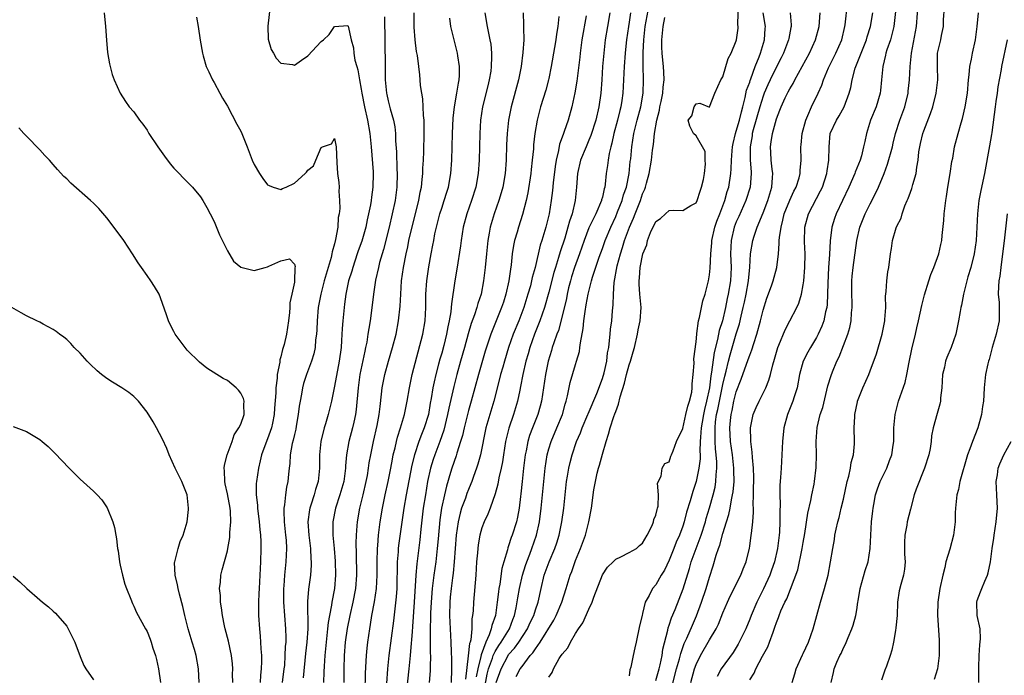
# Model space of a CAD drawing. Units: inches. Extents: x 2550000 to 2553000, y 1545000 to 1548000.
# Drawn here: x 2550672 to 2550819, y 1546234 to 1546332 of the extents above; entities that cross this region are included whole.
import ezdxf

# ---------------------------------------------------------------- set-up
doc = ezdxf.new("R2010")
doc.units = ezdxf.units.IN
doc.header["$MEASUREMENT"] = 0
doc.layers.add('LD25501545_2ft', color=253, linetype='Continuous')

msp = doc.modelspace()

# ---------------------------------------------------------------- linework, layer by layer
at = {"layer": 'LD25501545_2ft'}
for points, elevation in [([(2550709.49, 1546335), (2550709.05, 1546331.05), (2550709.09, 1546329.09), (2550709.53, 1546327.53), (2550709.89, 1546327), (2550710.27, 1546326.27), (2550711, 1546325.49), (2550712.72, 1546325.28), (2550713, 1546325.21), (2550714.06, 1546325.94), (2550715, 1546326.62), (2550717, 1546328.73), (2550717.35, 1546329), (2550718.22, 1546329.78), (2550719, 1546331), (2550721, 1546331.12), (2550721.04, 1546331.04), (2550721.49, 1546329), (2550721.81, 1546327.81), (2550721.88, 1546327), (2550722.04, 1546325.96), (2550722.31, 1546325), (2550722.49, 1546324.49), (2550722.73, 1546323), (2550723, 1546321.62), (2550723.08, 1546321), (2550723.45, 1546319), (2550723.9, 1546317), (2550724.27, 1546315), (2550724.49, 1546313), (2550724.75, 1546309.25), (2550724.76, 1546309), (2550724.73, 1546307), (2550724.52, 1546305.48), (2550724.46, 1546305), (2550724.35, 1546304.35), (2550724.09, 1546303), (2550723.88, 1546302.12), (2550723.65, 1546301), (2550723.07, 1546298.93), (2550722.54, 1546297.46), (2550722.4, 1546297), (2550721.71, 1546295), (2550721.56, 1546294.44), (2550721.09, 1546293), (2550720.67, 1546291), (2550720.5, 1546289.5), (2550720.42, 1546289), (2550720.24, 1546287), (2550720.14, 1546285.86), (2550720.06, 1546284.06), (2550719.97, 1546283), (2550719.7, 1546281), (2550719, 1546277.23), (2550718.54, 1546275), (2550718.05, 1546273), (2550717.64, 1546271.64), (2550717.43, 1546271), (2550716.93, 1546269), (2550716.74, 1546267), (2550716.76, 1546265), (2550716.56, 1546263), (2550716.18, 1546261.82), (2550715.96, 1546261), (2550715.47, 1546259.47), (2550715.3, 1546259), (2550715.25, 1546258.75), (2550715.02, 1546257), (2550715.16, 1546255), (2550715.42, 1546253), (2550715.47, 1546251.47), (2550715.51, 1546251), (2550715.51, 1546250.49), (2550715.39, 1546249), (2550715.1, 1546246.9), (2550714.94, 1546245.06), (2550715.02, 1546241), (2550714.88, 1546239), (2550714.68, 1546237.32), (2550714.33, 1546233.67)], 7670), ([(2550741.25, 1546231.25), (2550741.8, 1546234.2), (2550742.01, 1546235), (2550742.58, 1546236.59), (2550742.7, 1546237), (2550743, 1546237.62), (2550743.52, 1546238.48), (2550743.89, 1546239), (2550745.13, 1546241), (2550745.63, 1546242.37), (2550745.89, 1546243), (2550746.13, 1546244.13), (2550746.37, 1546245.63), (2550746.61, 1546247), (2550747.06, 1546249), (2550747.52, 1546250.48), (2550747.71, 1546251), (2550748.17, 1546252.17), (2550748.47, 1546253), (2550749.14, 1546255), (2550749.59, 1546257), (2550749.88, 1546259), (2550750.48, 1546265), (2550750.77, 1546267), (2550751, 1546267.87), (2550751.33, 1546269), (2550752.21, 1546271), (2550753.04, 1546273), (2550753.45, 1546274.55), (2550753.6, 1546275), (2550753.8, 1546275.8), (2550754.2, 1546277.8), (2550755, 1546280.5), (2550755.16, 1546281), (2550755.56, 1546282.44), (2550755.65, 1546283), (2550755.72, 1546283.72), (2550756.14, 1546285.86), (2550756.24, 1546287), (2550756.42, 1546288.42), (2550756.6, 1546289.4), (2550756.86, 1546291), (2550757.38, 1546293), (2550757.53, 1546293.53), (2550758.54, 1546296.54), (2550759, 1546297.82), (2550759.4, 1546299), (2550760.24, 1546301), (2550761, 1546302.6), (2550761.28, 1546303.28), (2550761.96, 1546305), (2550762.18, 1546305.82), (2550762.58, 1546307), (2550762.99, 1546309), (2550763.17, 1546310.83), (2550763.23, 1546311.23), (2550763.39, 1546313), (2550763.7, 1546315), (2550764.22, 1546317), (2550764.77, 1546319), (2550765.07, 1546321), (2550765.14, 1546323), (2550765.11, 1546325.11), (2550765.11, 1546327.11), (2550765.18, 1546329), (2550765.4, 1546331), (2550766.13, 1546335)], 7690), ([(2550746.15, 1546233.85), (2550746.74, 1546235), (2550747, 1546235.38), (2550748.23, 1546237), (2550748.6, 1546237.4), (2550749, 1546238.03), (2550749.7, 1546239), (2550751.73, 1546242.27), (2550752.09, 1546243), (2550752.94, 1546245), (2550753.59, 1546247), (2550754.18, 1546249), (2550754.42, 1546249.58), (2550755, 1546251.21), (2550755.75, 1546253), (2550756.46, 1546255), (2550756.97, 1546257), (2550757.39, 1546259), (2550757.75, 1546261.75), (2550757.98, 1546263), (2550758.23, 1546264.23), (2550758.43, 1546265), (2550758.56, 1546265.44), (2550759, 1546267.09), (2550759.58, 1546269), (2550759.94, 1546270.06), (2550760.18, 1546271), (2550760.73, 1546272.73), (2550760.88, 1546273.12), (2550761, 1546273.48), (2550761.43, 1546274.57), (2550761.67, 1546275.67), (2550762.3, 1546277.7), (2550762.61, 1546279), (2550763, 1546280.45), (2550763.19, 1546281), (2550763.61, 1546282.39), (2550763.78, 1546283), (2550764.25, 1546285), (2550764.36, 1546285.64), (2550764.65, 1546287), (2550764.79, 1546289), (2550764.6, 1546291), (2550764.5, 1546292.5), (2550764.48, 1546293), (2550764.56, 1546293.44), (2550764.67, 1546295), (2550765.02, 1546297), (2550765.63, 1546298.37), (2550765.75, 1546299), (2550766.2, 1546300.2), (2550767, 1546301.87), (2550767.7, 1546302.3), (2550768.41, 1546303), (2550769, 1546303.47), (2550769.56, 1546303.56), (2550771, 1546303.51), (2550772.23, 1546304.23), (2550773, 1546304.66), (2550773.16, 1546305), (2550773.6, 1546306.4), (2550773.83, 1546307), (2550774.1, 1546308.1), (2550774.25, 1546309), (2550774.41, 1546310.41), (2550774.34, 1546311), (2550774.33, 1546312.33), (2550773, 1546314.63), (2550772.59, 1546315), (2550772.08, 1546316.08), (2550771.8, 1546317), (2550772.34, 1546317.66), (2550772.69, 1546319), (2550773, 1546319.41), (2550773.55, 1546319.55), (2550775, 1546318.93), (2550775.01, 1546318.99), (2550775.81, 1546321), (2550776.71, 1546323), (2550777, 1546323.46), (2550777.78, 1546326.22), (2550778.22, 1546327), (2550779, 1546328.85), (2550779.04, 1546329), (2550779.27, 1546330.73), (2550779.29, 1546331), (2550779.25, 1546331.25), (2550779.35, 1546334.65)], 7694), ([(2550768.65, 1546229.35), (2550770.08, 1546235), (2550770.52, 1546236.52), (2550770.7, 1546237.3), (2550771.22, 1546238.78), (2550771.62, 1546239.62), (2550772.44, 1546241.56), (2550773.05, 1546242.95), (2550773.83, 1546245), (2550774.51, 1546247), (2550775, 1546248.7), (2550775.57, 1546250.43), (2550776.01, 1546252.01), (2550776.35, 1546253), (2550776.53, 1546253.47), (2550777, 1546255.26), (2550777.54, 1546257), (2550777.9, 1546258.1), (2550778.07, 1546259), (2550778.28, 1546260.28), (2550778.46, 1546261), (2550778.54, 1546261.46), (2550778.66, 1546263), (2550778.63, 1546264.63), (2550778.64, 1546265), (2550778.42, 1546267), (2550778.16, 1546269), (2550778.05, 1546271), (2550778.14, 1546272.14), (2550778.23, 1546273), (2550778.38, 1546273.62), (2550778.65, 1546275), (2550779, 1546276.39), (2550779.73, 1546278.27), (2550780.79, 1546281.21), (2550781, 1546281.86), (2550781.33, 1546282.67), (2550781.6, 1546283.6), (2550782.06, 1546285), (2550782.61, 1546287), (2550783, 1546288.6), (2550783.58, 1546290.42), (2550784.24, 1546292.24), (2550784.5, 1546293), (2550785.04, 1546294.96), (2550785.29, 1546297), (2550785.43, 1546298.57), (2550785.42, 1546299), (2550785.44, 1546299.44), (2550785.68, 1546301), (2550785.96, 1546302.04), (2550786.17, 1546303), (2550787, 1546305.06), (2550787.61, 1546306.39), (2550787.93, 1546307), (2550788.37, 1546308.37), (2550788.53, 1546309), (2550788.53, 1546309.47), (2550788.69, 1546311), (2550788.66, 1546313), (2550788.7, 1546313.3), (2550788.85, 1546315), (2550789.37, 1546317), (2550789.69, 1546317.69), (2550790.23, 1546319), (2550791.21, 1546321), (2550791.77, 1546322.23), (2550792.03, 1546323), (2550792.79, 1546324.79), (2550793.88, 1546327), (2550794.75, 1546329), (2550795.21, 1546331), (2550795.25, 1546331.25), (2550795.6, 1546334.4)], 7702), ([(2550781, 1546233.35), (2550781.65, 1546234.35), (2550781.94, 1546235), (2550782.93, 1546236.93), (2550783.69, 1546238.31), (2550783.96, 1546239), (2550784.49, 1546240.49), (2550784.78, 1546241.22), (2550785, 1546241.94), (2550785.31, 1546242.69), (2550785.41, 1546243), (2550785.67, 1546243.67), (2550786.27, 1546245), (2550786.54, 1546245.46), (2550788.17, 1546249.83), (2550788.85, 1546253), (2550789, 1546253.91), (2550789.25, 1546255.25), (2550789.71, 1546258.29), (2550790.15, 1546260.15), (2550790.3, 1546261), (2550790.62, 1546262.62), (2550790.68, 1546263), (2550790.92, 1546265.08), (2550790.98, 1546267), (2550790.95, 1546269), (2550791.07, 1546271.07), (2550791.54, 1546273), (2550791.92, 1546274.08), (2550792.69, 1546277.31), (2550793.17, 1546278.83), (2550793.37, 1546279.37), (2550794.04, 1546281), (2550794.35, 1546281.65), (2550795, 1546283.34), (2550795.66, 1546285), (2550795.98, 1546286.02), (2550796.17, 1546287), (2550796.22, 1546288.22), (2550796.31, 1546289), (2550796.31, 1546289.69), (2550796.26, 1546291), (2550796.28, 1546293), (2550796.33, 1546293.67), (2550796.46, 1546295), (2550796.99, 1546299), (2550797.44, 1546301), (2550798.26, 1546303), (2550799, 1546304.49), (2550799.85, 1546306.15), (2550800.23, 1546307), (2550801.08, 1546309), (2550801.61, 1546310.39), (2550802.31, 1546313), (2550802.43, 1546313.57), (2550802.79, 1546315), (2550803.44, 1546317), (2550804.17, 1546319), (2550804.65, 1546321), (2550804.67, 1546321.33), (2550804.86, 1546323), (2550804.96, 1546325), (2550805.15, 1546327), (2550805.9, 1546331), (2550806.24, 1546335)], 7708), ([(2550684.6, 1546333), (2550684.78, 1546331), (2550684.94, 1546328.94), (2550685.11, 1546327.11), (2550685.4, 1546325.4), (2550685.48, 1546325), (2550685.81, 1546323.81), (2550686.07, 1546323), (2550686.96, 1546321), (2550687.77, 1546319.77), (2550688.35, 1546319), (2550689, 1546318.23), (2550689.87, 1546317), (2550690.37, 1546316.37), (2550691, 1546315.47), (2550691.28, 1546315), (2550692.59, 1546313), (2550693.6, 1546311.6), (2550694.47, 1546310.47), (2550695, 1546309.83), (2550695.81, 1546309), (2550696.38, 1546308.38), (2550697, 1546307.8), (2550697.78, 1546307), (2550699, 1546305.53), (2550699.34, 1546305), (2550699.93, 1546303.93), (2550700.42, 1546303), (2550701, 1546301.84), (2550701.84, 1546299.84), (2550703, 1546297.47), (2550703.93, 1546295.93), (2550705.02, 1546295.02), (2550707, 1546294.55), (2550708.64, 1546295), (2550709, 1546295.09), (2550709.19, 1546295.19), (2550711, 1546295.96), (2550712.26, 1546296.25), (2550713, 1546295.45), (2550713.11, 1546295.11), (2550713.07, 1546294.93), (2550713.03, 1546293), (2550713, 1546292.79), (2550712.62, 1546291), (2550712.32, 1546289.68), (2550712.32, 1546289), (2550712.27, 1546288.27), (2550712.11, 1546287), (2550711.81, 1546285), (2550711.46, 1546283.46), (2550711.34, 1546283), (2550711.25, 1546282.75), (2550711, 1546281.62), (2550710.84, 1546281.16), (2550710.82, 1546280.82), (2550710.42, 1546279), (2550710.42, 1546278.42), (2550710.21, 1546277), (2550710.23, 1546276.23), (2550710.05, 1546273.95), (2550710, 1546273), (2550709.71, 1546271.71), (2550709.57, 1546271), (2550709, 1546269.4), (2550708.73, 1546268.73), (2550708.11, 1546267), (2550707.91, 1546266.09), (2550707.62, 1546265), (2550707.33, 1546263), (2550707.31, 1546262.69), (2550707.3, 1546261), (2550707.47, 1546259.47), (2550707.48, 1546259), (2550707.73, 1546257), (2550707.83, 1546255.83), (2550707.93, 1546255), (2550707.97, 1546254.03), (2550707.99, 1546253), (2550707.94, 1546251), (2550707.72, 1546247), (2550707.71, 1546246.29), (2550707.65, 1546245), (2550707.64, 1546243.64), (2550707.66, 1546243), (2550707.77, 1546241), (2550707.9, 1546239.9), (2550707.96, 1546239), (2550708, 1546238), (2550708.09, 1546237), (2550708.09, 1546236.09), (2550708.06, 1546235), (2550707.94, 1546234.06), (2550707.87, 1546233)], 7666), ([(2550720.45, 1546233), (2550720.46, 1546235), (2550720.51, 1546237), (2550720.66, 1546239), (2550720.94, 1546241.06), (2550721.33, 1546243), (2550721.8, 1546245), (2550722.17, 1546247), (2550722.31, 1546249), (2550722.27, 1546252.27), (2550722.22, 1546253.78), (2550722.26, 1546255), (2550722.39, 1546256.39), (2550722.43, 1546257), (2550722.79, 1546259), (2550723.29, 1546261), (2550723.74, 1546263), (2550723.9, 1546263.9), (2550724.08, 1546265), (2550724.19, 1546265.81), (2550724.4, 1546267), (2550724.82, 1546269), (2550725.37, 1546271.37), (2550725.67, 1546273), (2550725.79, 1546274.21), (2550726.02, 1546276.03), (2550726.11, 1546277), (2550726.49, 1546279), (2550727.07, 1546281), (2550727.68, 1546283), (2550728.19, 1546285), (2550728.57, 1546287), (2550728.8, 1546289.2), (2550728.88, 1546291), (2550729.02, 1546293), (2550729.29, 1546295), (2550729.68, 1546297), (2550729.93, 1546298.07), (2550730.12, 1546299), (2550730.45, 1546300.45), (2550731.58, 1546305), (2550731.79, 1546306.21), (2550731.97, 1546307), (2550732.11, 1546308.11), (2550732.18, 1546309), (2550732.19, 1546309.81), (2550732.27, 1546311), (2550732.32, 1546312.32), (2550732.4, 1546315), (2550732.41, 1546316.41), (2550732.39, 1546317), (2550732.3, 1546317.7), (2550732.25, 1546319), (2550732.19, 1546320.19), (2550732.02, 1546321), (2550731.85, 1546322.15), (2550731.81, 1546323), (2550731.75, 1546323.75), (2550731.6, 1546325), (2550731.37, 1546326.63), (2550731.25, 1546327.25), (2550731.02, 1546329), (2550730.9, 1546330.9), (2550730.88, 1546333)], 7674), ([(2550741.44, 1546333), (2550741.8, 1546331), (2550741.99, 1546330.01), (2550742.21, 1546329), (2550742.33, 1546328.33), (2550742.45, 1546327), (2550742.46, 1546326.46), (2550742.41, 1546325), (2550742.32, 1546324.32), (2550742.1, 1546323), (2550741.87, 1546322.13), (2550741.11, 1546319), (2550740.81, 1546317), (2550740.68, 1546315), (2550740.59, 1546311), (2550740.46, 1546309), (2550740.1, 1546307), (2550739.47, 1546305), (2550738.76, 1546303), (2550738.22, 1546301), (2550737.89, 1546299), (2550737.79, 1546298.21), (2550737.25, 1546294.75), (2550736.95, 1546293), (2550736.45, 1546289.55), (2550736.42, 1546289), (2550736.37, 1546288.37), (2550736.13, 1546287), (2550735.91, 1546286.09), (2550735.73, 1546285), (2550735.3, 1546283.3), (2550735, 1546282.19), (2550734.73, 1546281.27), (2550734.55, 1546280.55), (2550734.13, 1546279), (2550733.9, 1546277.9), (2550733.68, 1546277), (2550733.42, 1546275.42), (2550733.28, 1546274.72), (2550733.01, 1546273), (2550732.41, 1546271), (2550731.99, 1546270.01), (2550731.61, 1546269), (2550730.92, 1546267), (2550730.53, 1546265.47), (2550729.69, 1546261), (2550729.35, 1546259), (2550728.56, 1546253.44), (2550728.51, 1546253), (2550728.49, 1546252.49), (2550728.37, 1546251), (2550728.3, 1546247), (2550728.22, 1546245.78), (2550727.81, 1546242.19), (2550727.12, 1546237), (2550726.93, 1546235), (2550726.62, 1546230.62)], 7678), ([(2550747.18, 1546333), (2550747.24, 1546331.24), (2550747.22, 1546330.78), (2550747.25, 1546329), (2550747.13, 1546327.12), (2550746.87, 1546325), (2550746.49, 1546323), (2550745.38, 1546319), (2550744.98, 1546317), (2550744.77, 1546315), (2550744.69, 1546313.31), (2550744.62, 1546311), (2550744.47, 1546309), (2550744.11, 1546307), (2550743.87, 1546306.13), (2550743.52, 1546305), (2550742.82, 1546303), (2550742.24, 1546301), (2550742.09, 1546300.09), (2550741.89, 1546299), (2550741.68, 1546297), (2550741.49, 1546295), (2550741.27, 1546293), (2550740.9, 1546291), (2550740.41, 1546289.59), (2550740.27, 1546289), (2550739.91, 1546287.91), (2550739.41, 1546286.59), (2550738.95, 1546285.05), (2550738.39, 1546283), (2550737.81, 1546281), (2550737.25, 1546279), (2550737, 1546278.01), (2550736.8, 1546277.2), (2550736.05, 1546273.95), (2550735.87, 1546273), (2550735.31, 1546270.69), (2550734.72, 1546269), (2550733.96, 1546267), (2550733.73, 1546266.27), (2550733.34, 1546265), (2550732.9, 1546263), (2550732.56, 1546261), (2550732.26, 1546259), (2550731.9, 1546255.9), (2550731.73, 1546254.27), (2550731.28, 1546250.72), (2550731.15, 1546249), (2550730.91, 1546245), (2550730.65, 1546241.35), (2550730.57, 1546240.57), (2550730.35, 1546237.65), (2550730.27, 1546237), (2550730.08, 1546235), (2550729.45, 1546229)], 7680), ([(2550752.5, 1546332.5), (2550752.34, 1546331), (2550752.14, 1546329.86), (2550752.05, 1546329), (2550751.86, 1546327.86), (2550751.36, 1546325), (2550751, 1546323.22), (2550750.95, 1546323), (2550750.54, 1546321.46), (2550749.78, 1546319), (2550749.27, 1546317), (2550748.93, 1546315), (2550748.72, 1546313.28), (2550748.69, 1546312.69), (2550748.54, 1546311), (2550748.38, 1546309.62), (2550748.33, 1546309), (2550747.86, 1546306.14), (2550747.61, 1546305), (2550747.09, 1546302.91), (2550746.46, 1546301), (2550746.26, 1546300.26), (2550745.89, 1546299), (2550745.73, 1546298.27), (2550745.55, 1546297), (2550745.39, 1546295.39), (2550745.27, 1546294.73), (2550745.05, 1546293), (2550744.6, 1546291), (2550744.21, 1546289.8), (2550743.96, 1546289), (2550742.33, 1546285), (2550741.52, 1546282.48), (2550740.49, 1546279), (2550739.39, 1546275), (2550739, 1546273.63), (2550738.34, 1546271), (2550738.1, 1546269.9), (2550737.83, 1546269), (2550737.26, 1546267.26), (2550737.14, 1546266.86), (2550736.52, 1546265), (2550736.33, 1546264.33), (2550735.71, 1546262.29), (2550735.4, 1546261), (2550734.97, 1546259), (2550734.72, 1546257.28), (2550734.46, 1546254.46), (2550734.35, 1546253), (2550734.13, 1546251), (2550733.85, 1546249), (2550733.59, 1546247), (2550733.42, 1546245), (2550733.33, 1546243.33), (2550733.33, 1546242.67), (2550733.29, 1546241), (2550733.3, 1546237.3), (2550733.32, 1546237), (2550733.27, 1546235.27), (2550733.28, 1546234.72), (2550733.14, 1546233)], 7682), ([(2550756.57, 1546332.57), (2550755.93, 1546329), (2550755.66, 1546327), (2550755.61, 1546326.39), (2550755.18, 1546322.82), (2550754.91, 1546321.09), (2550754.44, 1546319), (2550753.87, 1546317), (2550753.3, 1546315.3), (2550753.13, 1546314.87), (2550752.61, 1546313.39), (2550752.44, 1546312.44), (2550752.08, 1546311), (2550751.93, 1546310.07), (2550751.63, 1546307.63), (2550751.53, 1546306.47), (2550751.34, 1546305), (2550751.03, 1546303), (2550750.55, 1546301), (2550749.95, 1546299), (2550749.71, 1546298.29), (2550748.95, 1546295), (2550748.53, 1546293.47), (2550748.44, 1546293), (2550748.25, 1546292.25), (2550747.89, 1546291), (2550747.26, 1546289), (2550746.5, 1546287), (2550745.69, 1546285), (2550744.97, 1546283), (2550744.36, 1546281), (2550744.11, 1546280.11), (2550743.81, 1546279), (2550743.66, 1546278.34), (2550742.78, 1546275), (2550742.18, 1546273), (2550741.62, 1546271), (2550740.78, 1546267), (2550740.41, 1546265.59), (2550740.22, 1546265), (2550739.76, 1546263.76), (2550739.49, 1546263), (2550739.36, 1546262.64), (2550739, 1546261.81), (2550738.77, 1546261.22), (2550738.54, 1546260.54), (2550737.97, 1546259), (2550737.74, 1546258.26), (2550737.44, 1546257), (2550737.16, 1546255), (2550736.88, 1546251), (2550736.7, 1546249.3), (2550736.6, 1546248.6), (2550736.4, 1546247), (2550736.29, 1546245.71), (2550736.22, 1546245), (2550736.18, 1546243), (2550736.26, 1546241), (2550736.38, 1546239), (2550736.43, 1546237.57), (2550736.48, 1546236.48), (2550736.48, 1546235), (2550736.42, 1546233)], 7684), ([(2550760.14, 1546333), (2550759.77, 1546331), (2550759.43, 1546329), (2550759.2, 1546327), (2550759.04, 1546325), (2550758.93, 1546323), (2550758.77, 1546321), (2550758.48, 1546319), (2550758, 1546317), (2550757.29, 1546314.71), (2550757, 1546313.99), (2550756.57, 1546313), (2550755.75, 1546311), (2550755.28, 1546309), (2550755.13, 1546307), (2550754.95, 1546305), (2550754.47, 1546303), (2550754.08, 1546301.92), (2550753.85, 1546301), (2550753.37, 1546299.37), (2550752.7, 1546297.3), (2550752.46, 1546296.46), (2550751.99, 1546295), (2550751.76, 1546294.24), (2550751, 1546291.27), (2550750.35, 1546289), (2550749.67, 1546287), (2550748.88, 1546285), (2550748.16, 1546283), (2550747.91, 1546282.09), (2550747.59, 1546281), (2550747.12, 1546279), (2550746.78, 1546277.22), (2550746.65, 1546276.65), (2550746.33, 1546275), (2550745.72, 1546273), (2550745.01, 1546270.99), (2550744.61, 1546269.39), (2550744.52, 1546269), (2550744.21, 1546267), (2550744.06, 1546265.94), (2550743.89, 1546265), (2550743.56, 1546263.56), (2550743.4, 1546262.6), (2550743, 1546261.15), (2550742.25, 1546259), (2550741.89, 1546258.11), (2550741.34, 1546257), (2550741, 1546256.09), (2550740.69, 1546255), (2550740.44, 1546253.56), (2550740.38, 1546253), (2550740.34, 1546252.34), (2550740.22, 1546251), (2550740.09, 1546249), (2550739.75, 1546245), (2550739.69, 1546243.69), (2550739.62, 1546243), (2550739.51, 1546242.49), (2550739.48, 1546241), (2550739.34, 1546239.34), (2550739.25, 1546239), (2550739.18, 1546238.82), (2550738.98, 1546236.98), (2550738.54, 1546233.46)], 7686), ([(2550763.22, 1546333), (2550763, 1546331.64), (2550762.88, 1546331), (2550762.6, 1546329), (2550762.55, 1546328.55), (2550762.4, 1546327), (2550762.27, 1546325), (2550762.18, 1546323), (2550762.07, 1546321), (2550761.91, 1546319.91), (2550761.76, 1546319), (2550761.59, 1546318.41), (2550761.24, 1546317), (2550760.72, 1546315), (2550760.43, 1546313.57), (2550760.27, 1546313), (2550760.02, 1546312.02), (2550759.86, 1546311), (2550759.78, 1546310.22), (2550759.58, 1546309), (2550759.42, 1546307.42), (2550759.35, 1546307), (2550759.26, 1546306.74), (2550759, 1546305.5), (2550758.89, 1546305.11), (2550758.88, 1546305), (2550758.01, 1546303), (2550757, 1546300.92), (2550756.26, 1546299), (2550755.57, 1546297), (2550754.84, 1546295), (2550754.4, 1546293.6), (2550754.22, 1546293), (2550753.96, 1546291.96), (2550753.73, 1546291), (2550753.63, 1546290.37), (2550753, 1546287.73), (2550752.43, 1546285.57), (2550752.2, 1546285), (2550751.74, 1546283.74), (2550751.51, 1546283), (2550751.4, 1546282.6), (2550750.92, 1546281), (2550750.53, 1546279), (2550749.92, 1546275), (2550749.73, 1546274.27), (2550749.37, 1546273), (2550748.55, 1546271), (2550748.12, 1546269.88), (2550747.86, 1546269), (2550747.6, 1546267.6), (2550747.47, 1546267), (2550747.22, 1546265), (2550747, 1546263), (2550746.83, 1546261.17), (2550746.77, 1546260.77), (2550746.58, 1546259), (2550746.33, 1546257.67), (2550746.16, 1546257), (2550745.52, 1546255), (2550745.38, 1546254.62), (2550745, 1546253.4), (2550744.89, 1546253.11), (2550744.82, 1546252.82), (2550744.26, 1546251), (2550743.98, 1546250.02), (2550743.68, 1546247.68), (2550743.54, 1546247), (2550743.47, 1546246.53), (2550743.31, 1546245), (2550743.04, 1546243), (2550742.5, 1546241.5), (2550742.41, 1546241), (2550742.11, 1546240.11), (2550741.58, 1546239), (2550740.88, 1546237.12), (2550740.85, 1546236.85), (2550740.39, 1546235), (2550740.17, 1546233.83)], 7688), ([(2550751, 1546233.76), (2550751.51, 1546234.49), (2550751.68, 1546235), (2550752.57, 1546236.57), (2550752.85, 1546237), (2550752.92, 1546237.08), (2550753, 1546237.23), (2550753.86, 1546238.14), (2550754.26, 1546239), (2550755, 1546240.29), (2550755.44, 1546241), (2550756.1, 1546241.9), (2550757, 1546243.95), (2550757.48, 1546245), (2550757.71, 1546245.71), (2550759, 1546249.08), (2550759.78, 1546250.22), (2550760.59, 1546251), (2550761, 1546251.42), (2550761.75, 1546251.75), (2550763, 1546252.39), (2550764.09, 1546253), (2550764.55, 1546253.45), (2550765, 1546253.8), (2550765.71, 1546255), (2550766.44, 1546256.44), (2550766.65, 1546257), (2550766.67, 1546257.33), (2550767, 1546257.97), (2550767.17, 1546258.83), (2550767.24, 1546259), (2550767.34, 1546259.34), (2550767.4, 1546261), (2550767.23, 1546262.77), (2550767.78, 1546263.78), (2550767.91, 1546265), (2550768.32, 1546265.68), (2550769, 1546265.95), (2550769.23, 1546266.77), (2550769.35, 1546267), (2550769.57, 1546267.57), (2550770.07, 1546269), (2550771, 1546270.93), (2550771.49, 1546273), (2550771.74, 1546274.26), (2550772.03, 1546275), (2550772.36, 1546276.36), (2550772.43, 1546277), (2550772.4, 1546277.6), (2550772.57, 1546279), (2550772.7, 1546280.7), (2550772.67, 1546281.33), (2550773, 1546283.86), (2550773.09, 1546285), (2550773.12, 1546285.12), (2550773.35, 1546287), (2550773.49, 1546287.49), (2550773.79, 1546289), (2550774.01, 1546289.99), (2550774.33, 1546291), (2550774.85, 1546293), (2550775, 1546293.87), (2550775.11, 1546294.89), (2550775.19, 1546297), (2550775.34, 1546298.66), (2550775.35, 1546299), (2550775.8, 1546301), (2550776.09, 1546301.91), (2550776.54, 1546303), (2550777.31, 1546305), (2550777.66, 1546306.34), (2550777.88, 1546307), (2550778.2, 1546309), (2550778.26, 1546309.74), (2550778.29, 1546311), (2550778.39, 1546312.39), (2550778.44, 1546313), (2550778.52, 1546313.48), (2550778.88, 1546315), (2550779, 1546315.35), (2550779.46, 1546317), (2550779.76, 1546318.24), (2550779.99, 1546319), (2550780.35, 1546320.35), (2550780.55, 1546321.45), (2550781, 1546322.68), (2550781.07, 1546322.93), (2550781.17, 1546323.17), (2550781.83, 1546325), (2550782.43, 1546326.43), (2550782.63, 1546327), (2550783.24, 1546329), (2550783.31, 1546330.69), (2550783.35, 1546331), (2550783.01, 1546333)], 7696), ([(2550787.07, 1546333), (2550787.21, 1546331.21), (2550787.2, 1546331), (2550787.16, 1546330.84), (2550786.83, 1546329.17), (2550786.81, 1546329), (2550786.03, 1546327), (2550785.7, 1546326.3), (2550785, 1546324.94), (2550784.06, 1546323), (2550783.72, 1546322.28), (2550783.16, 1546321), (2550783, 1546320.56), (2550782.53, 1546319), (2550781.53, 1546315.53), (2550781.39, 1546315), (2550781.35, 1546314.65), (2550781.05, 1546313), (2550781.07, 1546311.07), (2550781.2, 1546309.2), (2550781.23, 1546309), (2550781.07, 1546307), (2550780.43, 1546305), (2550779.38, 1546302.62), (2550779, 1546301.78), (2550778.7, 1546301), (2550778.22, 1546299), (2550778.15, 1546297), (2550778.23, 1546295), (2550778.12, 1546293), (2550777.8, 1546291), (2550777.66, 1546290.34), (2550777.4, 1546289), (2550776.92, 1546287), (2550776.46, 1546285.54), (2550776.2, 1546284.2), (2550775.7, 1546282.3), (2550775.32, 1546279.32), (2550775.21, 1546278.79), (2550774.98, 1546276.98), (2550774.55, 1546275), (2550774.25, 1546273.75), (2550774.09, 1546273), (2550773.89, 1546271.89), (2550773.76, 1546271), (2550773.64, 1546269.64), (2550773.63, 1546269), (2550773.56, 1546267.56), (2550773.59, 1546267), (2550773.59, 1546266.41), (2550773.42, 1546265), (2550773, 1546263), (2550772.49, 1546261.51), (2550772.11, 1546260.11), (2550771.59, 1546258.41), (2550771.21, 1546257), (2550771, 1546256.35), (2550770.51, 1546255), (2550770.04, 1546253.96), (2550769.69, 1546253), (2550769, 1546251.24), (2550768.26, 1546249.74), (2550767.8, 1546249), (2550767, 1546247.58), (2550766.48, 1546247), (2550765.97, 1546245.97), (2550765.41, 1546245), (2550765, 1546243.26), (2550764.92, 1546243), (2550764.55, 1546241.45), (2550764.05, 1546239), (2550763.84, 1546238.16), (2550763.62, 1546237), (2550763.26, 1546235.26), (2550763.12, 1546234.88), (2550763, 1546233.98)], 7698), ([(2550767, 1546233.26), (2550767.47, 1546235), (2550767.62, 1546235.62), (2550767.91, 1546237), (2550768.04, 1546237.96), (2550768.78, 1546240.78), (2550768.85, 1546241.15), (2550769, 1546241.53), (2550769.35, 1546242.65), (2550769.86, 1546243.86), (2550771.06, 1546246.95), (2550771.99, 1546250.01), (2550772.26, 1546251), (2550773.76, 1546255), (2550774.38, 1546257), (2550774.51, 1546257.49), (2550775, 1546259.09), (2550775.55, 1546261), (2550775.83, 1546262.17), (2550775.95, 1546263), (2550775.98, 1546263.98), (2550776.08, 1546265), (2550776.08, 1546265.92), (2550775.99, 1546267), (2550775.89, 1546267.89), (2550775.84, 1546269), (2550775.86, 1546270.14), (2550775.83, 1546271), (2550775.91, 1546271.91), (2550776.07, 1546273), (2550776.24, 1546273.76), (2550776.48, 1546275), (2550777, 1546277.52), (2550777.27, 1546278.73), (2550777.48, 1546279.48), (2550777.83, 1546281), (2550778.07, 1546281.93), (2550779, 1546285.07), (2550779.46, 1546286.54), (2550779.73, 1546287.73), (2550780.04, 1546289), (2550780.21, 1546289.79), (2550780.46, 1546291), (2550780.81, 1546293), (2550781.03, 1546295.03), (2550781.13, 1546297), (2550781.45, 1546299), (2550781.67, 1546299.67), (2550782.14, 1546301), (2550783, 1546303.14), (2550783.71, 1546305), (2550784, 1546306), (2550784.33, 1546307), (2550784.43, 1546308.43), (2550784.45, 1546309), (2550784.35, 1546309.65), (2550784.21, 1546311), (2550784.15, 1546312.15), (2550784.09, 1546313), (2550784.23, 1546313.77), (2550784.4, 1546315), (2550785, 1546317.17), (2550785.52, 1546318.48), (2550785.7, 1546319), (2550786.3, 1546320.3), (2550786.63, 1546321), (2550786.77, 1546321.23), (2550787, 1546321.68), (2550787.51, 1546322.49), (2550787.76, 1546323), (2550789.92, 1546327), (2550790.84, 1546329), (2550791.37, 1546331), (2550791.54, 1546333)], 7700), ([(2550772.23, 1546233), (2550772.76, 1546235), (2550773, 1546235.65), (2550773.66, 1546237), (2550775, 1546239.35), (2550776, 1546241), (2550776.33, 1546241.67), (2550777, 1546243.39), (2550777.69, 1546245), (2550778.11, 1546245.89), (2550778.69, 1546247), (2550779, 1546247.65), (2550779.7, 1546249), (2550780.04, 1546249.96), (2550780.47, 1546251), (2550780.96, 1546253.04), (2550781, 1546253.33), (2550781.24, 1546255), (2550781.26, 1546255.26), (2550781.48, 1546257), (2550781.59, 1546258.41), (2550781.57, 1546259), (2550781.54, 1546259.54), (2550781.57, 1546261), (2550781.57, 1546261.57), (2550781.61, 1546263.61), (2550781.58, 1546265), (2550781.42, 1546266.58), (2550781.39, 1546267.39), (2550781.16, 1546269), (2550781.17, 1546269.17), (2550781.13, 1546271), (2550781.54, 1546273), (2550781.96, 1546274.04), (2550782.4, 1546275), (2550783.39, 1546277), (2550783.88, 1546278.12), (2550784.12, 1546279), (2550784.45, 1546280.45), (2550784.71, 1546281.29), (2550785, 1546282.35), (2550785.2, 1546283), (2550785.36, 1546283.36), (2550786.32, 1546285.68), (2550787.02, 1546287), (2550788.04, 1546289), (2550788.34, 1546289.66), (2550788.74, 1546291), (2550789, 1546292.39), (2550789.09, 1546293), (2550789.23, 1546295), (2550789.28, 1546297), (2550789.21, 1546298.79), (2550789.24, 1546301), (2550789.79, 1546303), (2550791.59, 1546306.41), (2550791.86, 1546307), (2550792.53, 1546309), (2550792.57, 1546309.43), (2550792.84, 1546311), (2550792.85, 1546313), (2550793.04, 1546315), (2550793.99, 1546317), (2550794.38, 1546317.62), (2550795.13, 1546319), (2550795.88, 1546321), (2550796.11, 1546321.89), (2550796.3, 1546323), (2550796.78, 1546324.78), (2550796.86, 1546325), (2550797.66, 1546327), (2550798.43, 1546329), (2550798.55, 1546329.45), (2550799.03, 1546331), (2550799.41, 1546333)], 7704), ([(2550802.78, 1546333.22), (2550802.51, 1546331), (2550802.23, 1546329.77), (2550802.01, 1546329), (2550801.51, 1546327.51), (2550801.36, 1546327), (2550801.31, 1546326.69), (2550800.87, 1546325), (2550800.68, 1546323), (2550800.56, 1546321.44), (2550800.51, 1546321), (2550799.89, 1546319), (2550799.04, 1546317), (2550798.43, 1546315), (2550798.18, 1546313.82), (2550798.02, 1546313), (2550797.68, 1546311.68), (2550797.48, 1546311), (2550796.78, 1546309.22), (2550796.71, 1546309), (2550795.83, 1546307), (2550793.91, 1546303), (2550793.68, 1546302.32), (2550793.25, 1546301), (2550793.03, 1546298.97), (2550792.92, 1546296.92), (2550792.77, 1546295), (2550792.65, 1546292.65), (2550792.63, 1546291), (2550792.56, 1546289.44), (2550792.51, 1546289), (2550792.33, 1546288.33), (2550792.06, 1546287), (2550791.78, 1546286.22), (2550791.25, 1546285), (2550791, 1546284.5), (2550790.09, 1546283), (2550789.69, 1546282.31), (2550788.99, 1546281), (2550788.45, 1546279), (2550788.09, 1546277), (2550787.64, 1546275.64), (2550787.45, 1546275), (2550786.65, 1546273), (2550786.12, 1546271), (2550785.9, 1546269), (2550785.71, 1546265), (2550785.62, 1546263.62), (2550785.52, 1546262.48), (2550785.5, 1546261), (2550785.55, 1546259.55), (2550785.5, 1546258.5), (2550785.52, 1546257), (2550785.45, 1546255.45), (2550785.41, 1546255), (2550785.18, 1546253), (2550784.7, 1546251), (2550784.24, 1546249.76), (2550783.99, 1546249), (2550783.05, 1546246.95), (2550782.05, 1546245), (2550781.21, 1546243), (2550781, 1546242.43), (2550780.41, 1546241), (2550779.44, 1546239), (2550779.29, 1546238.71), (2550778.53, 1546237.47), (2550776.76, 1546235), (2550776.13, 1546233.87)], 7706), ([(2550787.35, 1546233), (2550787.74, 1546234.26), (2550787.93, 1546235), (2550788.88, 1546237.12), (2550789, 1546237.33), (2550789.77, 1546239), (2550790.5, 1546241), (2550791.02, 1546242.98), (2550791.58, 1546245), (2550792.18, 1546247), (2550792.7, 1546249), (2550793.09, 1546251), (2550793.42, 1546253), (2550793.67, 1546254.33), (2550793.74, 1546255), (2550793.9, 1546255.9), (2550794.16, 1546257), (2550794.35, 1546257.65), (2550794.66, 1546259), (2550795, 1546260.39), (2550795.58, 1546263), (2550795.81, 1546263.81), (2550796.06, 1546265), (2550796.18, 1546265.82), (2550796.5, 1546267), (2550796.64, 1546268.64), (2550796.65, 1546269), (2550796.62, 1546271), (2550796.7, 1546272.7), (2550796.72, 1546273), (2550797.1, 1546274.9), (2550797.12, 1546275), (2550797.89, 1546277), (2550798.78, 1546279), (2550799, 1546279.55), (2550799.93, 1546282.07), (2550800.78, 1546285), (2550801.17, 1546287), (2550801.21, 1546287.21), (2550801.32, 1546289), (2550801.3, 1546290.7), (2550801.41, 1546291.41), (2550801.5, 1546293), (2550801.65, 1546294.35), (2550801.79, 1546295), (2550802.03, 1546297), (2550802.18, 1546297.82), (2550802.32, 1546299), (2550802.89, 1546300.89), (2550803, 1546301.16), (2550803.63, 1546302.37), (2550803.79, 1546303), (2550804.18, 1546304.18), (2550804.54, 1546305), (2550804.69, 1546305.31), (2550805, 1546306.23), (2550805.22, 1546306.78), (2550805.37, 1546307.37), (2550805.89, 1546309), (2550805.97, 1546309.98), (2550806.17, 1546311), (2550806.27, 1546312.27), (2550806.39, 1546313), (2550806.52, 1546313.48), (2550806.86, 1546315), (2550807, 1546315.38), (2550808.03, 1546317.97), (2550808.35, 1546319), (2550808.85, 1546321), (2550809.09, 1546323), (2550809.04, 1546325), (2550809.07, 1546327), (2550809.53, 1546329), (2550809.63, 1546329.63), (2550809.93, 1546331), (2550809.97, 1546331.97), (2550810.12, 1546333.88)], 7710), ([(2550793.17, 1546233), (2550793.52, 1546234.48), (2550793.62, 1546235), (2550794.03, 1546236.03), (2550794.49, 1546237), (2550794.67, 1546237.33), (2550795, 1546238.14), (2550795.3, 1546238.7), (2550795.71, 1546239.71), (2550796.28, 1546241), (2550796.47, 1546241.53), (2550796.87, 1546243), (2550797, 1546243.81), (2550797.17, 1546245), (2550797.18, 1546245.18), (2550797.49, 1546247), (2550798.27, 1546249.73), (2550798.69, 1546251), (2550799.01, 1546253), (2550799.08, 1546255), (2550799.21, 1546257), (2550799.38, 1546258.62), (2550799.44, 1546259), (2550799.55, 1546259.55), (2550799.81, 1546261), (2550800.09, 1546261.91), (2550800.51, 1546263), (2550801.47, 1546265), (2550801.87, 1546266.13), (2550802.22, 1546267), (2550802.44, 1546268.44), (2550802.51, 1546269), (2550802.54, 1546271), (2550802.72, 1546273), (2550803.24, 1546275), (2550804.22, 1546277.78), (2550804.49, 1546279), (2550804.81, 1546280.81), (2550805.21, 1546282.79), (2550805.77, 1546285), (2550805.97, 1546285.97), (2550806.21, 1546287), (2550806.69, 1546289.31), (2550807.1, 1546290.9), (2550807.76, 1546293), (2550808.08, 1546293.92), (2550808.5, 1546295), (2550809.24, 1546297), (2550809.57, 1546298.43), (2550809.69, 1546299), (2550809.75, 1546299.75), (2550810, 1546302), (2550810.07, 1546303), (2550810.19, 1546304.19), (2550810.31, 1546305), (2550810.42, 1546305.58), (2550810.62, 1546307), (2550810.96, 1546309), (2550811.21, 1546310.79), (2550811.32, 1546311.32), (2550811.6, 1546313), (2550812.13, 1546315), (2550812.58, 1546316.58), (2550812.78, 1546317.22), (2550813.18, 1546319), (2550813.51, 1546321), (2550813.68, 1546323), (2550813.78, 1546323.78), (2550813.87, 1546325), (2550814.12, 1546326.12), (2550814.28, 1546327), (2550814.71, 1546329), (2550814.97, 1546331), (2550815.19, 1546333)], 7712), ([(2550698.4, 1546332.4), (2550698.65, 1546331), (2550698.93, 1546328.93), (2550699.26, 1546327), (2550699.38, 1546326.62), (2550699.85, 1546325), (2550700.2, 1546324.2), (2550700.79, 1546323), (2550701, 1546322.64), (2550701.87, 1546321), (2550702.28, 1546320.28), (2550703, 1546319.07), (2550704.4, 1546316.4), (2550705, 1546315.32), (2550705.16, 1546315), (2550705.96, 1546313), (2550706.7, 1546311), (2550707, 1546310.36), (2550707.77, 1546309), (2550708.27, 1546308.27), (2550709, 1546307.33), (2550709.22, 1546307.22), (2550709.83, 1546307), (2550711, 1546306.64), (2550711.23, 1546306.77), (2550711.79, 1546307), (2550713, 1546307.6), (2550714.6, 1546309), (2550714.79, 1546309.21), (2550715, 1546309.51), (2550715.84, 1546310.16), (2550716.23, 1546311), (2550717, 1546312.91), (2550717.18, 1546313), (2550718.53, 1546313.47), (2550719, 1546314.24), (2550719.24, 1546313), (2550719.32, 1546310.68), (2550719.45, 1546309), (2550719.66, 1546307.66), (2550719.68, 1546307), (2550719.62, 1546306.38), (2550719.75, 1546305), (2550719.8, 1546303.8), (2550719.68, 1546303), (2550719.56, 1546302.44), (2550719.48, 1546301), (2550719.16, 1546299.17), (2550719, 1546298.52), (2550718.66, 1546297.34), (2550718.61, 1546297), (2550718.49, 1546296.49), (2550717.47, 1546293), (2550716.94, 1546291), (2550716.56, 1546289), (2550716.38, 1546287), (2550716.34, 1546285.66), (2550716.3, 1546285), (2550716.18, 1546284.18), (2550716.1, 1546283), (2550715.91, 1546282.09), (2550715.57, 1546281), (2550714.8, 1546279), (2550714.36, 1546277.64), (2550714.19, 1546277), (2550714.05, 1546276.05), (2550713.85, 1546275), (2550713.73, 1546274.27), (2550713.59, 1546273), (2550713.29, 1546271.29), (2550713.2, 1546270.8), (2550713, 1546270.01), (2550712.82, 1546269.18), (2550712.68, 1546268.68), (2550712.37, 1546267), (2550712.3, 1546265.7), (2550712.2, 1546265), (2550712.11, 1546264.11), (2550712.03, 1546263), (2550711.83, 1546262.17), (2550711.68, 1546261), (2550711.54, 1546259.54), (2550711.43, 1546259), (2550711.41, 1546258.59), (2550711.48, 1546257), (2550711.69, 1546255), (2550711.76, 1546254.24), (2550711.82, 1546253), (2550711.73, 1546251), (2550711.52, 1546249), (2550711.41, 1546247.41), (2550711.37, 1546247), (2550711.38, 1546245), (2550711.68, 1546241), (2550711.71, 1546239.71), (2550711.7, 1546239), (2550711.64, 1546238.36), (2550711.6, 1546237), (2550711.51, 1546235.51), (2550711.45, 1546235), (2550711.2, 1546233)], 7668), ([(2550726.45, 1546332.45), (2550726.54, 1546325), (2550726.58, 1546323), (2550726.76, 1546321), (2550726.8, 1546320.8), (2550727, 1546319.88), (2550727.3, 1546318.7), (2550727.79, 1546317), (2550727.98, 1546315.98), (2550728.09, 1546315), (2550728.12, 1546313.88), (2550728.24, 1546312.24), (2550728.32, 1546309.68), (2550728.36, 1546309), (2550728.31, 1546307), (2550728.04, 1546305), (2550727.63, 1546303), (2550727.17, 1546301), (2550726.31, 1546297.69), (2550725.72, 1546295.72), (2550725.54, 1546295), (2550725.1, 1546293.1), (2550724.81, 1546291), (2550724.54, 1546288.54), (2550724.32, 1546287), (2550724.12, 1546285.88), (2550723.99, 1546285), (2550723.8, 1546283.8), (2550723.63, 1546283), (2550723.5, 1546282.5), (2550722.79, 1546279), (2550722.53, 1546277), (2550722.24, 1546273.76), (2550722.13, 1546273), (2550721.86, 1546271.86), (2550721.69, 1546271), (2550721.15, 1546269), (2550720.78, 1546267), (2550720.63, 1546265.37), (2550720.62, 1546265), (2550720.37, 1546263), (2550719.81, 1546261), (2550719.15, 1546259), (2550718.74, 1546257), (2550718.75, 1546256.75), (2550718.73, 1546255), (2550718.93, 1546253), (2550719.1, 1546251.1), (2550719.14, 1546249), (2550718.98, 1546247), (2550718.6, 1546245), (2550718.54, 1546244.54), (2550718.23, 1546243), (2550718.05, 1546241.95), (2550717.96, 1546241), (2550717.73, 1546239), (2550717.53, 1546237), (2550717.43, 1546235.43), (2550717.41, 1546234.59), (2550717.34, 1546233)], 7672), ([(2550723.57, 1546231.57), (2550723.63, 1546234.37), (2550723.77, 1546237), (2550723.87, 1546238.13), (2550723.97, 1546239), (2550724.25, 1546241), (2550724.37, 1546241.63), (2550724.59, 1546243), (2550724.98, 1546245.02), (2550725.29, 1546247), (2550725.39, 1546249), (2550725.37, 1546251), (2550725.41, 1546253), (2550725.46, 1546253.46), (2550725.57, 1546255), (2550725.81, 1546257), (2550726.14, 1546259), (2550726.55, 1546261), (2550727, 1546263.01), (2550727.4, 1546265), (2550727.64, 1546266.36), (2550727.77, 1546267), (2550728.03, 1546268.03), (2550728.24, 1546269), (2550728.39, 1546269.61), (2550728.85, 1546271), (2550729.45, 1546273), (2550729.85, 1546275), (2550730.18, 1546277), (2550730.61, 1546279), (2550732.17, 1546285), (2550732.52, 1546287), (2550732.63, 1546289), (2550732.65, 1546291), (2550732.79, 1546293), (2550733.1, 1546295.1), (2550733.44, 1546297), (2550733.69, 1546298.31), (2550733.81, 1546299), (2550734, 1546300), (2550734.22, 1546301), (2550734.73, 1546303), (2550735, 1546303.86), (2550735.39, 1546305), (2550735.76, 1546306.24), (2550736.01, 1546307), (2550736.38, 1546309), (2550736.53, 1546311), (2550736.63, 1546315), (2550736.72, 1546317.28), (2550736.9, 1546319), (2550737.25, 1546321), (2550737.49, 1546322.51), (2550737.6, 1546323), (2550737.66, 1546323.66), (2550737.68, 1546325), (2550737.42, 1546326.58), (2550737.38, 1546327), (2550736.85, 1546329), (2550736.39, 1546331), (2550736.24, 1546332.24)], 7676), ([(2550743.15, 1546233), (2550743.88, 1546235), (2550744.91, 1546237), (2550745, 1546237.14), (2550745.89, 1546238.11), (2550746.51, 1546239), (2550747.83, 1546241), (2550748.18, 1546241.82), (2550748.75, 1546243), (2550749, 1546243.82), (2550749.42, 1546245), (2550749.85, 1546247), (2550750.32, 1546249), (2550751.06, 1546251), (2550751.91, 1546253), (2550752.18, 1546253.82), (2550752.54, 1546255), (2550752.96, 1546257), (2550753.25, 1546259), (2550753.43, 1546261), (2550753.65, 1546263), (2550753.81, 1546263.81), (2550754, 1546265), (2550754.18, 1546265.82), (2550754.48, 1546267), (2550755.16, 1546269), (2550755.74, 1546270.26), (2550756, 1546271), (2550756.83, 1546273), (2550756.87, 1546273.13), (2550758.15, 1546276.15), (2550759, 1546278.37), (2550759.26, 1546279.26), (2550759.66, 1546281), (2550759.79, 1546282.21), (2550759.95, 1546283), (2550760.09, 1546284.09), (2550760.16, 1546285), (2550760.23, 1546285.77), (2550760.39, 1546287), (2550760.51, 1546288.51), (2550760.62, 1546289.38), (2550760.64, 1546291), (2550760.74, 1546292.74), (2550761.22, 1546295.22), (2550761.71, 1546297), (2550762.03, 1546297.97), (2550762.32, 1546299), (2550763.03, 1546301), (2550763.64, 1546302.36), (2550763.88, 1546303), (2550764.68, 1546305), (2550765, 1546305.98), (2550765.32, 1546306.68), (2550765.45, 1546307), (2550765.6, 1546307.6), (2550766, 1546309), (2550766.35, 1546311), (2550766.51, 1546312.51), (2550766.63, 1546313.37), (2550766.79, 1546315), (2550767.15, 1546317), (2550767.51, 1546318.49), (2550767.6, 1546319), (2550767.78, 1546319.78), (2550768.01, 1546321), (2550768.06, 1546321.94), (2550768.21, 1546323), (2550768.17, 1546324.17), (2550768.11, 1546325), (2550768.03, 1546325.97), (2550767.91, 1546327), (2550767.88, 1546327.88), (2550767.87, 1546329), (2550768, 1546330), (2550768.1, 1546331), (2550768.32, 1546332.32)], 7692), ([(2550819.46, 1546329), (2550818.63, 1546325), (2550818.56, 1546324.56), (2550818.05, 1546321.96), (2550817.95, 1546321), (2550817.79, 1546319.79), (2550817.65, 1546319), (2550817.15, 1546315.15), (2550817.13, 1546314.87), (2550816.84, 1546313.16), (2550816.06, 1546309), (2550815.51, 1546306.49), (2550815.23, 1546305), (2550815.02, 1546302.98), (2550814.95, 1546301), (2550814.84, 1546299), (2550814.53, 1546297), (2550814.01, 1546295), (2550813.57, 1546293.57), (2550813.41, 1546293), (2550812.92, 1546291), (2550812.64, 1546289.36), (2550812.54, 1546289), (2550812.42, 1546288.42), (2550812.2, 1546287), (2550811.8, 1546285), (2550811.09, 1546283), (2550810.45, 1546281.55), (2550810.26, 1546281), (2550810.08, 1546280.08), (2550809.81, 1546279), (2550809.68, 1546277), (2550809.49, 1546275.49), (2550809.48, 1546275), (2550809.42, 1546274.58), (2550809, 1546273.14), (2550808.42, 1546271), (2550808.17, 1546269.83), (2550808.1, 1546269), (2550807.94, 1546267.94), (2550807.75, 1546267), (2550807.12, 1546265), (2550805.86, 1546261.86), (2550805.57, 1546261), (2550805, 1546258.89), (2550804.54, 1546257), (2550804.46, 1546256.46), (2550804.16, 1546255), (2550804.11, 1546253.89), (2550804.11, 1546253), (2550804.13, 1546252.13), (2550804.2, 1546251), (2550804.11, 1546249.89), (2550803.97, 1546249), (2550803.6, 1546247.6), (2550803.34, 1546246.66), (2550803.1, 1546245), (2550803.01, 1546242.99), (2550802.85, 1546241.15), (2550802.76, 1546240.76), (2550802.47, 1546239), (2550802.21, 1546237.79), (2550801.97, 1546237), (2550801.43, 1546235.43), (2550801.19, 1546234.81), (2550800.69, 1546233.31)], 7714), ([(2550703.8, 1546233), (2550703.78, 1546234.22), (2550703.79, 1546235), (2550703.75, 1546235.75), (2550703.6, 1546237), (2550703.15, 1546239.15), (2550702.67, 1546241), (2550702.57, 1546241.43), (2550702.26, 1546243), (2550702.12, 1546244.12), (2550701.96, 1546245), (2550701.95, 1546245.95), (2550701.82, 1546247), (2550701.95, 1546247.95), (2550702, 1546249), (2550702.2, 1546249.8), (2550703, 1546252.63), (2550703.08, 1546253), (2550703.37, 1546254.63), (2550703.38, 1546255), (2550703.37, 1546255.37), (2550703.5, 1546257), (2550703.44, 1546258.56), (2550703.39, 1546259), (2550703, 1546261.17), (2550702.68, 1546262.68), (2550702.6, 1546263), (2550702.58, 1546264.58), (2550702.52, 1546265), (2550702.56, 1546265.44), (2550702.97, 1546267), (2550703.7, 1546269), (2550704.03, 1546269.97), (2550704.73, 1546271), (2550705, 1546271.59), (2550705.5, 1546273), (2550705.47, 1546274.53), (2550705.48, 1546275), (2550705.39, 1546275.39), (2550705, 1546276.2), (2550704.65, 1546276.65), (2550704.33, 1546277), (2550703, 1546278.11), (2550702.39, 1546278.39), (2550699.93, 1546279.93), (2550698.82, 1546280.82), (2550697, 1546282.65), (2550696.67, 1546283), (2550695.2, 1546285), (2550695, 1546285.43), (2550694.47, 1546286.47), (2550694.18, 1546287), (2550693.91, 1546287.91), (2550693, 1546290.46), (2550692.79, 1546291), (2550692.13, 1546292.13), (2550691.57, 1546293), (2550691, 1546293.76), (2550690.15, 1546295), (2550689.67, 1546295.67), (2550688.84, 1546297), (2550687.54, 1546299), (2550687, 1546299.78), (2550685, 1546302.41), (2550683.78, 1546303.78), (2550683, 1546304.57), (2550682.54, 1546305), (2550679.59, 1546307.59), (2550679, 1546308.2), (2550678.59, 1546308.59), (2550677.6, 1546309.6), (2550677, 1546310.36), (2550676.41, 1546311), (2550675.71, 1546311.71), (2550675, 1546312.58), (2550673, 1546314.58), (2550672.6, 1546315), (2550671.86, 1546315.86)], 7664), ([(2550819.45, 1546303), (2550819.03, 1546298.97), (2550818.78, 1546297), (2550818.49, 1546295), (2550818.34, 1546293.66), (2550818.21, 1546293), (2550818.15, 1546292.15), (2550818.13, 1546291), (2550818.24, 1546289.76), (2550818.26, 1546289), (2550818.24, 1546288.24), (2550818.25, 1546287), (2550817.83, 1546285), (2550817.23, 1546283), (2550816.76, 1546281.24), (2550816.68, 1546281), (2550816.57, 1546280.57), (2550816.23, 1546279), (2550816, 1546277), (2550815.97, 1546275.97), (2550815.9, 1546275), (2550815.78, 1546274.22), (2550815.64, 1546273), (2550815.07, 1546271), (2550814.27, 1546269), (2550813.87, 1546267.87), (2550813.54, 1546267), (2550812.41, 1546263), (2550812.18, 1546261.82), (2550811.94, 1546261), (2550811.73, 1546259), (2550811.7, 1546258.3), (2550811.67, 1546257), (2550811.45, 1546255), (2550810.91, 1546252.91), (2550810.32, 1546251), (2550810.14, 1546250.14), (2550809.84, 1546249), (2550809.41, 1546247), (2550809.11, 1546245), (2550809.06, 1546243.06), (2550809.28, 1546239.28), (2550809.3, 1546239), (2550809.3, 1546237), (2550809.06, 1546235), (2550808.57, 1546233.43)], 7716), ([(2550698.79, 1546233), (2550698.69, 1546235), (2550698.32, 1546237), (2550698.07, 1546237.93), (2550697.76, 1546239), (2550697.16, 1546241), (2550696.62, 1546243), (2550696.32, 1546244.32), (2550695.83, 1546246.17), (2550695.64, 1546247), (2550695.55, 1546247.55), (2550695.19, 1546249), (2550695.12, 1546250.88), (2550695.13, 1546251), (2550695.64, 1546253), (2550695.96, 1546254.04), (2550696.38, 1546255), (2550696.97, 1546256.97), (2550697.17, 1546258.83), (2550697.21, 1546259), (2550696.97, 1546261), (2550696.18, 1546263), (2550695.78, 1546263.78), (2550695.2, 1546265), (2550694.3, 1546267), (2550693.95, 1546267.95), (2550693.32, 1546269.32), (2550692.41, 1546271), (2550691.9, 1546271.9), (2550691, 1546273.34), (2550689.7, 1546275), (2550689.37, 1546275.37), (2550689, 1546275.7), (2550688.29, 1546276.29), (2550687.22, 1546277), (2550685.85, 1546277.85), (2550685, 1546278.39), (2550684.2, 1546279), (2550683.55, 1546279.55), (2550682.52, 1546280.52), (2550682.03, 1546281), (2550681, 1546282.18), (2550680.12, 1546283), (2550679.6, 1546283.6), (2550679, 1546284.2), (2550678.56, 1546284.56), (2550677.91, 1546285), (2550677.41, 1546285.41), (2550677, 1546285.7), (2550675.49, 1546286.51), (2550675, 1546286.79), (2550674.53, 1546287), (2550673, 1546287.75), (2550672.2, 1546288.2), (2550670.8, 1546289)], 7662), ([(2550671, 1546271.2), (2550673, 1546270.48), (2550675, 1546269.28), (2550675.33, 1546269), (2550676.21, 1546268.21), (2550677.23, 1546267.23), (2550679.34, 1546265), (2550681, 1546263.36), (2550683, 1546261.55), (2550683.54, 1546261), (2550684.25, 1546260.25), (2550685.05, 1546259.05), (2550685.88, 1546257), (2550686.14, 1546256.14), (2550686.32, 1546255), (2550686.44, 1546254.44), (2550686.6, 1546253), (2550686.66, 1546252.66), (2550686.88, 1546251), (2550687, 1546250.49), (2550687.31, 1546249), (2550687.68, 1546247.68), (2550687.93, 1546247), (2550688.59, 1546245.41), (2550688.8, 1546244.8), (2550689, 1546244.4), (2550689.41, 1546243.41), (2550690.76, 1546241), (2550690.86, 1546240.86), (2550691, 1546240.59), (2550691.47, 1546239.47), (2550691.62, 1546239), (2550691.87, 1546238.13), (2550692.26, 1546237), (2550692.43, 1546236.43), (2550692.72, 1546235), (2550692.99, 1546233)], 7660), ([(2550815.21, 1546233), (2550815.25, 1546234.75), (2550815.23, 1546235.23), (2550815.28, 1546237), (2550815.38, 1546238.62), (2550815.5, 1546239.5), (2550815.42, 1546241), (2550815, 1546243), (2550814.93, 1546245), (2550815, 1546245.23), (2550815.5, 1546246.5), (2550815.68, 1546247), (2550816.14, 1546248.14), (2550816.53, 1546249), (2550816.64, 1546249.36), (2550816.99, 1546251), (2550817.24, 1546253), (2550817.46, 1546254.54), (2550817.51, 1546255), (2550817.82, 1546257), (2550818.01, 1546259), (2550817.95, 1546259.95), (2550817.93, 1546261), (2550817.84, 1546263), (2550818.01, 1546264.01), (2550818.13, 1546265), (2550818.36, 1546265.64), (2550818.96, 1546267), (2550820.04, 1546269)], 7718), ([(2550671, 1546248.87), (2550672.02, 1546248.02), (2550673.06, 1546247), (2550675, 1546245.34), (2550675.37, 1546245), (2550676.28, 1546244.28), (2550677, 1546243.65), (2550677.34, 1546243.34), (2550679, 1546241.37), (2550679.23, 1546241), (2550679.82, 1546239.82), (2550680.21, 1546239), (2550681, 1546236.86), (2550681.54, 1546235.54), (2550681.87, 1546235), (2550683, 1546233.39)], 7658)]:
    msp.add_lwpolyline(points, dxfattribs=dict(at, elevation=elevation))

doc.saveas('drawing.dxf')
